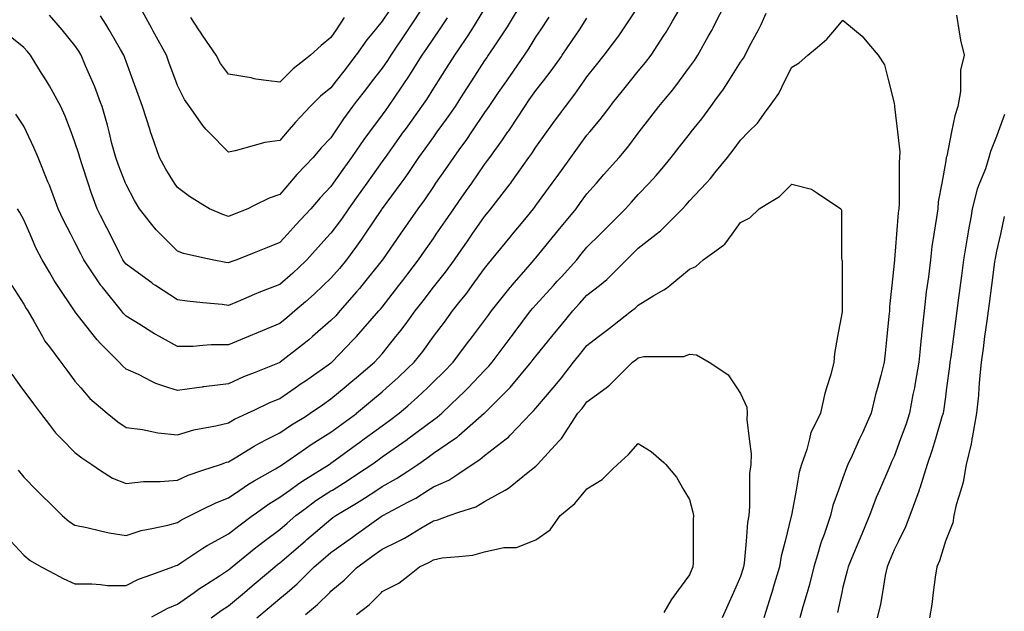
# Model space of a CAD drawing. Units: inches. Extents: x 2439085 to 2745013, y 1414657 to 1567451.
# Drawn here: x 2462040 to 2463943, y 1491110 to 1492255 of the extents above; entities that cross this region are included whole.
import ezdxf

# ---------------------------------------------------------------- set-up
doc = ezdxf.new("R2010")
doc.units = ezdxf.units.IN
doc.header["$MEASUREMENT"] = 0
doc.layers.add('Contours100ft', color=9, linetype='Continuous')

msp = doc.modelspace()

# ---------------------------------------------------------------- linework, layer by layer
at = {"layer": 'Contours100ft'}
for points, elevation in [([(2463009, 1492284.9), (2462988.3, 1492250.8), (2462982.5, 1492241.2), (2462978.6, 1492235.4), (2462959.3, 1492206.4), (2462945.9, 1492185.9), (2462943, 1492181.7), (2462938.8, 1492175.7), (2462913.6, 1492136.5), (2462904.1, 1492121.7), (2462889.4, 1492098.7), (2462881.8, 1492087), (2462864.9, 1492062), (2462846.7, 1492037.5), (2462839.9, 1492028.3), (2462823.1, 1492004.8), (2462811.1, 1491988), (2462790.4, 1491957.5), (2462782.7, 1491946.2), (2462777.1, 1491938.6), (2462740.9, 1491889.8), (2462740.6, 1491889.4), (2462740.4, 1491889.1), (2462739.4, 1491887.5), (2462707.4, 1491839.6), (2462701, 1491830), (2462691.5, 1491816.9), (2462671.9, 1491790.1), (2462658.5, 1491773.6), (2462642, 1491754.8), (2462627.2, 1491740.6), (2462609.4, 1491723.7), (2462592.5, 1491709), (2462572, 1491691.2), (2462556.5, 1491677.7), (2462543, 1491667), (2462501.6, 1491649.8), (2462493.6, 1491646.4), (2462490.2, 1491645), (2462482.3, 1491641.7), (2462444.1, 1491625.8), (2462410.5, 1491625.8), (2462394.6, 1491624.3), (2462375.5, 1491622.6), (2462345.1, 1491622.6), (2462310.4, 1491641.7), (2462300.9, 1491646.9), (2462295.7, 1491650.2), (2462272.5, 1491664.9), (2462246.2, 1491680.9), (2462241.1, 1491686.1), (2462237, 1491691.2), (2462200.2, 1491737.2), (2462197.3, 1491740.6), (2462197, 1491741), (2462196.7, 1491741.5), (2462164.3, 1491790.1), (2462158.6, 1491801.5), (2462147.2, 1491824.3), (2462139.2, 1491839.6), (2462125, 1491866.9), (2462114.8, 1491889.1), (2462097.7, 1491934.6), (2462096.7, 1491937.5), (2462096.2, 1491938.6), (2462095, 1491941.3), (2462075.9, 1491988), (2462067.9, 1492007.6), (2462053.6, 1492037.5), (2462048.3, 1492048.8), (2462033, 1492071.7)], 9180), ([(2462037.2, 1491383.3), (2462048.3, 1491369.5), (2462072.9, 1491344.8), (2462085.3, 1491332.4), (2462097.7, 1491320), (2462122.4, 1491295.4), (2462135.8, 1491283.9), (2462147.2, 1491276.7), (2462170.2, 1491272.4), (2462196.7, 1491266.2), (2462213.1, 1491262.3), (2462246.2, 1491256.8), (2462275.1, 1491266.5), (2462295.7, 1491270.6), (2462326.5, 1491276.7), (2462345.1, 1491281.8), (2462353.4, 1491287.1), (2462370, 1491295.4), (2462394.6, 1491307.7), (2462419.4, 1491320.1), (2462444.1, 1491329.6), (2462466.1, 1491344.8), (2462482.3, 1491356.1), (2462493.6, 1491362.5), (2462534.7, 1491386), (2462543, 1491391), (2462545, 1491392.4), (2462548, 1491394.3), (2462592.5, 1491425), (2462603.6, 1491432.7), (2462621.2, 1491443.8), (2462642, 1491456.9), (2462662.9, 1491472.3), (2462691.5, 1491493.2), (2462691.5, 1491493.3), (2462718.3, 1491515.9), (2462740.9, 1491535.1), (2462749.6, 1491542.7), (2462771.2, 1491561.9), (2462790.4, 1491580.3), (2462802.8, 1491592.2), (2462819.2, 1491612.9), (2462839.9, 1491641.6), (2462839.9, 1491641.7), (2462861.1, 1491669.9), (2462877, 1491691.2), (2462889.4, 1491706.7), (2462904.3, 1491725.7), (2462915.1, 1491740.6), (2462938.8, 1491773.6), (2462946.1, 1491782.9), (2462952.4, 1491790.1), (2462988.3, 1491834), (2462990.8, 1491837.1), (2462992.9, 1491839.6), (2463013.4, 1491864.6), (2463033.3, 1491889.1), (2463035.3, 1491891.6), (2463037.8, 1491895.2), (2463069.3, 1491938.6), (2463076.9, 1491948.9), (2463087.3, 1491963.2), (2463105.3, 1491988), (2463118.5, 1492006.2), (2463136.7, 1492031.2), (2463142, 1492037.5), (2463162.2, 1492061.5), (2463181.3, 1492087), (2463186.2, 1492093.1), (2463205.5, 1492117.2), (2463220.9, 1492136.5), (2463235.7, 1492154.9), (2463249.9, 1492171.8), (2463260.5, 1492185.9), (2463285.2, 1492223.9), (2463289.7, 1492230.9), (2463292.3, 1492235.4), (2463301.8, 1492252), (2463321.2, 1492284.9)], 9060), ([(2462823.4, 1492284.9), (2462790.4, 1492235.4), (2462790.4, 1492235.4), (2462790.4, 1492235.4), (2462790.4, 1492235.4), (2462757.4, 1492185.9), (2462751, 1492175.8), (2462740.9, 1492161.2), (2462721.9, 1492136.5), (2462708.7, 1492119.3), (2462691.5, 1492096.9), (2462683.8, 1492087), (2462666.2, 1492062.8), (2462649.3, 1492037.5), (2462642, 1492026.5), (2462623.2, 1492006.8), (2462607.3, 1491988), (2462592.5, 1491972.4), (2462576, 1491955.1), (2462561.9, 1491938.6), (2462543, 1491916.6), (2462522.4, 1491909.7), (2462493.6, 1491895.3), (2462481.1, 1491889.1), (2462454.7, 1491878.5), (2462444.1, 1491874.3), (2462432.7, 1491877.7), (2462407, 1491889.1), (2462394.6, 1491896.7), (2462368.7, 1491912.7), (2462345.1, 1491930.3), (2462339.9, 1491938.6), (2462322.8, 1491965.7), (2462310.5, 1491988), (2462295.7, 1492030.5), (2462293.8, 1492035.7), (2462293.3, 1492037.5), (2462292.4, 1492040.8), (2462277.7, 1492087), (2462269.3, 1492110.1), (2462259.7, 1492136.5), (2462246.2, 1492173.6), (2462243, 1492182.7), (2462241.7, 1492185.9), (2462235.2, 1492196.9), (2462213.2, 1492235.4), (2462207.2, 1492245.9), (2462196.7, 1492262.1)], 9270), ([(2462754.2, 1492271.6), (2462740.9, 1492251.7), (2462727.4, 1492235.4), (2462711, 1492215.8), (2462691.5, 1492187.5), (2462690.3, 1492185.9), (2462669.3, 1492158.6), (2462652.3, 1492136.5), (2462642, 1492123.1), (2462621.9, 1492107), (2462601.9, 1492087), (2462592.5, 1492077), (2462573.3, 1492056.7), (2462557.1, 1492037.5), (2462543, 1492020.8), (2462513.9, 1492017.1), (2462493.6, 1492011.3), (2462456.9, 1492000.8), (2462444.1, 1491998.7), (2462405.3, 1492037.5), (2462399.9, 1492042.8), (2462394.6, 1492050.3), (2462368.4, 1492087), (2462358.7, 1492100.6), (2462345.1, 1492127.7), (2462341.9, 1492136.5), (2462329.6, 1492170.4), (2462323.9, 1492185.9), (2462298.5, 1492232.5), (2462297, 1492235.4), (2462296.5, 1492236.3), (2462295.7, 1492237.8), (2462270, 1492284.9)], 9300), ([(2462706.3, 1491443.8), (2462740.9, 1491469.2), (2462755.1, 1491479.1), (2462773.8, 1491493.3), (2462790.4, 1491507.9), (2462808.9, 1491524.2), (2462828.3, 1491542.7), (2462839.9, 1491553.9), (2462859.5, 1491572.6), (2462878.2, 1491592.2), (2462889.4, 1491607.1), (2462904.2, 1491626.9), (2462915.3, 1491641.7), (2462938.8, 1491673), (2462946.6, 1491683.4), (2462952.4, 1491691.2), (2462988.3, 1491736.5), (2462990.2, 1491738.8), (2462991.8, 1491740.6), (2463014.7, 1491767.1), (2463034.6, 1491790.1), (2463036.1, 1491791.9), (2463037.8, 1491794), (2463075.1, 1491839.6), (2463080.6, 1491846.3), (2463087.3, 1491854.4), (2463115.6, 1491889.1), (2463124.5, 1491901.3), (2463136.7, 1491918.1), (2463154.9, 1491938.6), (2463169.6, 1491955.1), (2463186.2, 1491973.8), (2463198.9, 1491988), (2463215.6, 1492008.1), (2463235.7, 1492035.4), (2463237.3, 1492037.5), (2463258.3, 1492064.4), (2463275.8, 1492087), (2463285.2, 1492098.2), (2463302.6, 1492119.1), (2463315.4, 1492136.5), (2463334.6, 1492162.6), (2463344.5, 1492176), (2463351, 1492185.9), (2463370.9, 1492222.2), (2463378.5, 1492235.4), (2463380.5, 1492239), (2463384.1, 1492246.2), (2463403.5, 1492284.9)], 9030), ([(2462938.8, 1492276.2), (2462913.5, 1492235.4), (2462904.2, 1492220.5), (2462889.4, 1492198.6), (2462880.8, 1492185.9), (2462864.8, 1492161), (2462849, 1492136.5), (2462839.9, 1492122.3), (2462826.3, 1492100.5), (2462817.2, 1492087), (2462790.4, 1492049.5), (2462785.4, 1492042.5), (2462781.8, 1492037.5), (2462760.4, 1492007.5), (2462746.5, 1491988), (2462744.2, 1491984.7), (2462740.9, 1491980.2), (2462711.1, 1491938.6), (2462702.9, 1491927.1), (2462691.5, 1491911), (2462675.8, 1491889.1), (2462662.1, 1491868.9), (2462642, 1491841.7), (2462640.1, 1491839.6), (2462617.4, 1491814.7), (2462595.1, 1491790.1), (2462592.5, 1491787.7), (2462568.5, 1491764.7), (2462543, 1491742.4), (2462538.3, 1491740.6), (2462505.8, 1491728.4), (2462493.6, 1491723.1), (2462462.6, 1491709.7), (2462444.1, 1491702.1), (2462431.4, 1491703.8), (2462394.6, 1491707.3), (2462364.2, 1491710.2), (2462345.1, 1491713.1), (2462302.7, 1491740.6), (2462298.4, 1491743.4), (2462295.7, 1491745.5), (2462277.3, 1491759), (2462246.2, 1491781.5), (2462242.3, 1491786.2), (2462239.7, 1491790.1), (2462233.2, 1491803.1), (2462215, 1491839.6), (2462208.9, 1491851.8), (2462196.7, 1491876.1), (2462190.2, 1491889.1), (2462178.5, 1491920.3), (2462172.7, 1491938.6), (2462161.4, 1491973.9), (2462156.5, 1491988), (2462154.5, 1491995.3), (2462147.2, 1492018.1), (2462139.8, 1492037.5), (2462128.2, 1492068), (2462119.7, 1492087), (2462097.7, 1492126.8), (2462094.3, 1492133), (2462092.2, 1492136.5), (2462082.6, 1492151.6), (2462061.6, 1492185.9), (2462055.6, 1492193.2), (2462048.3, 1492200.9), (2462005.9, 1492235.4)], 9210), ([(2462025.3, 1491569.3), (2462044.1, 1491542.7), (2462048.3, 1491536.8), (2462066.9, 1491511.9), (2462080.9, 1491493.3), (2462097.7, 1491470.8), (2462109.3, 1491455.4), (2462120.9, 1491443.8), (2462147.2, 1491417.5), (2462160.2, 1491407.3), (2462179.6, 1491394.3), (2462196.7, 1491382.9), (2462219.6, 1491367.7), (2462246.2, 1491357.4), (2462279.4, 1491361.1), (2462295.7, 1491361.1), (2462311.9, 1491361.1), (2462345.1, 1491364.1), (2462365.9, 1491373.5), (2462394.6, 1491383.1), (2462428.3, 1491394.3), (2462439.9, 1491398.5), (2462444.1, 1491399.6), (2462456.7, 1491406.9), (2462493.6, 1491429.6), (2462502.3, 1491435), (2462519.9, 1491443.8), (2462543, 1491455.4), (2462565.6, 1491470.7), (2462592.5, 1491487.4), (2462602, 1491493.3), (2462625.6, 1491509.6), (2462642, 1491521), (2462667.7, 1491542.7), (2462680.6, 1491553.6), (2462691.5, 1491562.8), (2462726.2, 1491592.2), (2462733.4, 1491599.8), (2462740.9, 1491608.4), (2462767.5, 1491641.7), (2462777.7, 1491654.4), (2462790.4, 1491671.8), (2462804.6, 1491691.2), (2462819.9, 1491711.1), (2462839.9, 1491737.1), (2462842.7, 1491740.6), (2462863.5, 1491766.5), (2462880.7, 1491790.1), (2462889.4, 1491802.6), (2462904.5, 1491824.5), (2462914.9, 1491839.6), (2462938.8, 1491874.1), (2462945.6, 1491882.3), (2462951.1, 1491889.1), (2462988.3, 1491937.2), (2462988.9, 1491938), (2462989.3, 1491938.6), (2462991.5, 1491941.7), (2463024.3, 1491988), (2463029.9, 1491995.9), (2463037.8, 1492008.3), (2463059, 1492037.5), (2463070.9, 1492053.8), (2463087.3, 1492076.3), (2463095, 1492087), (2463113.2, 1492110.5), (2463131.2, 1492136.5), (2463136.7, 1492144.3), (2463155.2, 1492167.4), (2463170, 1492185.9), (2463186.2, 1492207.5), (2463198.2, 1492223.5), (2463206.1, 1492235.4), (2463235.7, 1492279.8)], 9090), ([(2462295.7, 1491099.3), (2462326.5, 1491116.1), (2462345.1, 1491123.9), (2462377.7, 1491146.9), (2462387.6, 1491154), (2462394.6, 1491158.5), (2462426.6, 1491179), (2462444.1, 1491190.4), (2462447.4, 1491193.1), (2462451.2, 1491196.4), (2462493.6, 1491230.9), (2462501.8, 1491237.6), (2462512.8, 1491245.9), (2462543, 1491268.6), (2462557.5, 1491280.9), (2462574.3, 1491295.4), (2462592.5, 1491309), (2462613, 1491324.4), (2462642, 1491343.1), (2462644.8, 1491344.8), (2462673.6, 1491362.7), (2462691.5, 1491374.6), (2462721.1, 1491394.3), (2462732.5, 1491402.7), (2462740.9, 1491408.9), (2462789.4, 1491442.8), (2462790.4, 1491443.5), (2462790.6, 1491443.6), (2462790.8, 1491443.8), (2462839.9, 1491480.6), (2462847.4, 1491485.7), (2462856, 1491493.3), (2462889.4, 1491525.2), (2462898.3, 1491533.8), (2462906.9, 1491542.7), (2462938.8, 1491576.1), (2462946.9, 1491584.2), (2462953.6, 1491592.2), (2462988.3, 1491638.5), (2462989.7, 1491640.3), (2462990.7, 1491641.7), (2462998, 1491651.4), (2463027.8, 1491691.2), (2463032.2, 1491696.7), (2463037.8, 1491703.1), (2463071.9, 1491740.6), (2463079.2, 1491748.7), (2463087.3, 1491757.5), (2463116.9, 1491790.1), (2463125.8, 1491801), (2463136.7, 1491814.4), (2463162, 1491839.6), (2463174.1, 1491851.7), (2463186.2, 1491863.9), (2463211.4, 1491889.1), (2463222.8, 1491901.9), (2463235.7, 1491916.4), (2463256.6, 1491938.6), (2463270.4, 1491953.3), (2463285.2, 1491971), (2463299.4, 1491988), (2463314.8, 1492007.9), (2463334.6, 1492033.3), (2463338.1, 1492037.5), (2463358.9, 1492062.8), (2463376.4, 1492087), (2463384.1, 1492097.7), (2463400.4, 1492120.2), (2463410.6, 1492136.5), (2463433.6, 1492172.8), (2463439.2, 1492180.3), (2463442.3, 1492185.9), (2463451.1, 1492203.4), (2463467.9, 1492235.4), (2463473.1, 1492245.3), (2463483.1, 1492267.4)], 9000), ([(2463062.9, 1492259.8), (2463046.6, 1492235.4), (2463037.8, 1492222.1), (2463024.3, 1492199.4), (2463015.5, 1492185.9), (2462988.3, 1492146.6), (2462984.1, 1492140.6), (2462981.3, 1492136.5), (2462965.4, 1492113.6), (2462947, 1492087), (2462943.8, 1492082), (2462938.8, 1492075.2), (2462913.7, 1492037.5), (2462904, 1492022.9), (2462889.4, 1492002.9), (2462878.5, 1491988), (2462862.7, 1491965.2), (2462844.3, 1491938.6), (2462839.9, 1491932.2), (2462822.6, 1491906.3), (2462810, 1491889.1), (2462790.4, 1491860.8), (2462781.7, 1491848.3), (2462775.7, 1491839.6), (2462742.8, 1491792), (2462741.5, 1491790.1), (2462741.2, 1491789.8), (2462740.9, 1491789.4), (2462701.9, 1491740.6), (2462697.3, 1491734.8), (2462691.5, 1491728.2), (2462659.1, 1491691.2), (2462651.1, 1491682.1), (2462642, 1491672.5), (2462606.3, 1491641.7), (2462598.9, 1491635.3), (2462592.5, 1491630.3), (2462543.8, 1491592.2), (2462543.4, 1491591.9), (2462543, 1491591.7), (2462542.1, 1491591.2), (2462493.6, 1491571.8), (2462472.8, 1491563.5), (2462444.1, 1491550.4), (2462396.3, 1491544.4), (2462394.6, 1491544.3), (2462393.2, 1491544.1), (2462383, 1491542.7), (2462345.1, 1491537.6), (2462328.9, 1491542.7), (2462303.7, 1491550.8), (2462295.7, 1491555), (2462269.8, 1491568.6), (2462246.2, 1491578.9), (2462239.1, 1491585.1), (2462232.9, 1491592.2), (2462196.7, 1491628.4), (2462190.1, 1491635.1), (2462184.9, 1491641.7), (2462147.2, 1491690.1), (2462146.8, 1491690.7), (2462146.5, 1491691.2), (2462145.1, 1491693.3), (2462113.5, 1491740.6), (2462107.2, 1491750.1), (2462097.7, 1491766.2), (2462083.6, 1491790.1), (2462071.8, 1491813.7), (2462060.5, 1491839.6), (2462048.3, 1491867.8), (2462040.9, 1491881.7), (2462036.5, 1491889.1)], 9150), ([(2462866.7, 1492258.1), (2462851.1, 1492235.4), (2462839.9, 1492219.2), (2462826.6, 1492199.2), (2462817.7, 1492185.9), (2462790.4, 1492142.8), (2462788, 1492138.9), (2462786.3, 1492136.5), (2462777, 1492123.1), (2462752.5, 1492087), (2462747.7, 1492080.2), (2462740.9, 1492070.7), (2462716.3, 1492037.5), (2462705.7, 1492023.2), (2462691.5, 1492002.2), (2462681.9, 1491988), (2462665.2, 1491964.8), (2462646.5, 1491938.6), (2462642, 1491932.2), (2462620.9, 1491910.1), (2462602.8, 1491889.1), (2462592.5, 1491877.8), (2462574.3, 1491857.8), (2462557.8, 1491839.6), (2462543, 1491823.4), (2462519.3, 1491813.9), (2462493.6, 1491803.6), (2462460, 1491790.1), (2462448.2, 1491786), (2462444.1, 1491784.3), (2462439, 1491785), (2462412.3, 1491790.1), (2462394.6, 1491794.1), (2462357.3, 1491802.3), (2462345.1, 1491806.9), (2462312.4, 1491839.6), (2462304, 1491848), (2462295.7, 1491858.8), (2462272.1, 1491889.1), (2462262.3, 1491905.2), (2462246.2, 1491935.7), (2462245.1, 1491938.6), (2462231.2, 1491973.1), (2462226.1, 1491988), (2462218.7, 1492015.5), (2462213.4, 1492037.5), (2462210.2, 1492051), (2462199.7, 1492087), (2462196.7, 1492094.8), (2462185.4, 1492125.1), (2462180.4, 1492136.5), (2462167.9, 1492165.3), (2462159.4, 1492185.9), (2462154.9, 1492193.6), (2462147.2, 1492205.1), (2462122.3, 1492235.4), (2462111.2, 1492248.9), (2462097.7, 1492263.2)], 9240), ([(2462667.8, 1492259.1), (2462652, 1492235.4), (2462642, 1492220.4), (2462622.9, 1492205), (2462602.5, 1492185.9), (2462592.5, 1492178.1), (2462569.1, 1492159.9), (2462545.6, 1492136.5), (2462543, 1492133.9), (2462522.2, 1492136.5), (2462496.7, 1492139.6), (2462493.6, 1492140.6), (2462487.8, 1492142.2), (2462444.1, 1492149.5), (2462428.5, 1492170.3), (2462419.8, 1492185.9), (2462394.6, 1492223.7), (2462389.9, 1492230.7), (2462386.8, 1492235.4), (2462371.2, 1492258.8)], 9330), ([(2462410.4, 1491097.5), (2462430, 1491111.6), (2462444.1, 1491120.8), (2462475, 1491146.9), (2462485.1, 1491155.4), (2462493.6, 1491162.6), (2462533.5, 1491196.4), (2462538.7, 1491200.7), (2462543, 1491203.9), (2462592, 1491245.9), (2462592.3, 1491246.1), (2462592.5, 1491246.3), (2462595.6, 1491248.9), (2462642, 1491288.7), (2462645.8, 1491291.5), (2462651.3, 1491295.4), (2462691.5, 1491319.7), (2462707.1, 1491329.2), (2462730.9, 1491344.8), (2462740.9, 1491351.4), (2462768.4, 1491366.9), (2462790.4, 1491381.5), (2462809.6, 1491394.3), (2462827.5, 1491406.7), (2462839.9, 1491416), (2462880.9, 1491443.8), (2462885.9, 1491447.2), (2462889.4, 1491450.2), (2462938.3, 1491493.3), (2462938.6, 1491493.5), (2462938.8, 1491493.8), (2462987.8, 1491542.7), (2462988, 1491543), (2462988.3, 1491543.4), (2463029, 1491592.2), (2463032.8, 1491597.2), (2463037.8, 1491603.9), (2463068.7, 1491641.7), (2463077.1, 1491651.9), (2463087.3, 1491664.4), (2463109.2, 1491691.2), (2463122.3, 1491705.6), (2463136.7, 1491721.5), (2463160.7, 1491740.6), (2463174.9, 1491752), (2463186.2, 1491763.3), (2463213, 1491790.1), (2463224.4, 1491801.5), (2463235.7, 1491812.8), (2463270.2, 1491839.6), (2463278.6, 1491846.2), (2463285.2, 1491852.7), (2463321.5, 1491889.1), (2463327.9, 1491895.9), (2463334.6, 1491904.1), (2463366.8, 1491938.6), (2463375.2, 1491947.5), (2463384.1, 1491958.5), (2463408.1, 1491988), (2463419.5, 1492002.1), (2463433.6, 1492022), (2463449.1, 1492037.5), (2463466.1, 1492054.5), (2463483.1, 1492078.3), (2463489.3, 1492087), (2463507.3, 1492112.2), (2463519.4, 1492136.5), (2463532.5, 1492162.7), (2463546.8, 1492171.6), (2463563.5, 1492185.9), (2463582, 1492201.8), (2463600.1, 1492217.3), (2463615.6, 1492235.4), (2463631.5, 1492253.9), (2463653.7, 1492235.4), (2463668.6, 1492223), (2463681, 1492208.2), (2463699.5, 1492185.9), (2463711.9, 1492167.4), (2463719.6, 1492136.5), (2463730.4, 1492093.1), (2463731.3, 1492087.8), (2463731.3, 1492087), (2463731.3, 1492086.2), (2463737, 1492037.5), (2463741.5, 1491999.1), (2463740.9, 1491988), (2463740, 1491978.5), (2463740, 1491938.6), (2463740, 1491898.6), (2463739.2, 1491889.1), (2463738.2, 1491881.3), (2463734.9, 1491839.6), (2463731, 1491790.7), (2463730.9, 1491790.1), (2463730.9, 1491789.7), (2463730.4, 1491784), (2463725.9, 1491740.6), (2463721.6, 1491700), (2463721.2, 1491691.2), (2463720.1, 1491680.9), (2463716.2, 1491641.7), (2463713, 1491609.7), (2463711.3, 1491592.2), (2463704.9, 1491566.6), (2463698, 1491542.7), (2463694.2, 1491529.5), (2463686, 1491493.3), (2463681, 1491482.2), (2463669, 1491455.8), (2463663.5, 1491443.8), (2463649, 1491411.8), (2463641, 1491394.3), (2463638.3, 1491387.5), (2463631.5, 1491368.1), (2463623.1, 1491344.8), (2463612.1, 1491314.8), (2463607.3, 1491295.4), (2463595.1, 1491259), (2463590.1, 1491245.9), (2463587.9, 1491240.1), (2463582, 1491219.6), (2463575.4, 1491196.4), (2463566.8, 1491162.1), (2463562.3, 1491146.9), (2463554, 1491118.9), (2463548.2, 1491097.5)], 8970), ([(2463122, 1492235.4), (2463136.7, 1492257.4)], 9120), ([(2463851.1, 1492263.2), (2463855.4, 1492235.4), (2463858.5, 1492215), (2463865.8, 1492185.9), (2463858.5, 1492156.8), (2463858.5, 1492136.5), (2463858.5, 1492116.1), (2463853.6, 1492087), (2463847.6, 1492068.8), (2463841.3, 1492037.5), (2463831.9, 1491990.6), (2463831.2, 1491988), (2463830.8, 1491986.6), (2463829.4, 1491977.9), (2463822.2, 1491938.6), (2463815.7, 1491902.7), (2463814.6, 1491889.1), (2463812.5, 1491872.2), (2463807.3, 1491839.6), (2463803.5, 1491816), (2463800.5, 1491790.1), (2463796.7, 1491757.5), (2463794.3, 1491740.6), (2463792.4, 1491728.2), (2463788.4, 1491691.2), (2463783.5, 1491645.3), (2463783, 1491641.7), (2463782.7, 1491639), (2463779.9, 1491611.6), (2463778, 1491592.2), (2463771.2, 1491551.5), (2463769.4, 1491542.7), (2463766.6, 1491529.5), (2463760.2, 1491493.3), (2463752.9, 1491470.8), (2463742.9, 1491443.8), (2463730.4, 1491410), (2463725.5, 1491399.2), (2463723.3, 1491394.3)], 9000), ([(2462025.2, 1491740.6), (2462048.3, 1491704.1), (2462053, 1491695.9), (2462056, 1491691.2), (2462067.6, 1491671.8), (2462084.4, 1491641.7), (2462089.1, 1491633.1), (2462097.7, 1491621.6), (2462119.8, 1491592.2), (2462131.5, 1491576.5), (2462147.2, 1491555.6), (2462158.3, 1491542.7), (2462176, 1491522.1), (2462196.7, 1491504.3), (2462209.6, 1491493.3), (2462229.9, 1491477), (2462246.2, 1491465.8), (2462277.5, 1491461.9), (2462295.7, 1491457.9), (2462307.2, 1491455.3), (2462345.1, 1491451.5), (2462377.2, 1491461.2), (2462394.6, 1491464.3), (2462419.7, 1491468.9), (2462444.1, 1491475), (2462455.6, 1491481.7), (2462480.7, 1491493.3), (2462493.6, 1491499.5), (2462522.8, 1491513.5), (2462543, 1491522.1), (2462572.9, 1491542.7), (2462584.5, 1491550.8), (2462592.5, 1491556.3), (2462636.6, 1491586.8), (2462642, 1491590.6), (2462642.9, 1491591.3), (2462643.9, 1491592.2), (2462685.2, 1491635.4), (2462691.2, 1491641.7), (2462691.3, 1491641.8), (2462691.5, 1491642), (2462734.5, 1491691.2), (2462737.5, 1491694.6), (2462740.9, 1491698.9), (2462773, 1491740.6), (2462780.6, 1491750.5), (2462790.4, 1491763.2), (2462811.1, 1491790.1), (2462822.9, 1491807.1), (2462839.9, 1491831.7), (2462845.3, 1491839.6), (2462863.4, 1491865.6), (2462879.6, 1491889.1), (2462889.4, 1491903.2), (2462903.8, 1491924.1), (2462913.9, 1491938.6), (2462938.8, 1491974.6), (2462944.7, 1491982.1), (2462948.9, 1491988), (2462973.3, 1492022.5), (2462984.1, 1492037.5), (2462985.9, 1492039.9), (2462988.3, 1492043.7), (2463016.6, 1492087), (2463025.3, 1492099.5), (2463037.8, 1492117.6), (2463052.6, 1492136.5), (2463067.8, 1492155.9), (2463087.3, 1492183.4), (2463089.1, 1492185.9), (2463108.1, 1492214.5), (2463122, 1492235.4)], 9120), ([(2463943.8, 1492071.5), (2463931.5, 1492037.5), (2463928.3, 1492028.9), (2463916.7, 1491999.7), (2463913.5, 1491988), (2463906.6, 1491966.3), (2463895.5, 1491938.6), (2463890.7, 1491926.7), (2463881.3, 1491889.1), (2463878.9, 1491875.2), (2463873.5, 1491845), (2463872.7, 1491839.6), (2463871.7, 1491832.5), (2463864.7, 1491790.1), (2463860.5, 1491759), (2463858.1, 1491740.6), (2463854.9, 1491716.7), (2463851.5, 1491691.2), (2463848.9, 1491671.7), (2463844.9, 1491641.7), (2463839.7, 1491602.5), (2463838.3, 1491592.2), (2463837.5, 1491584.1), (2463831.8, 1491542.7), (2463829.4, 1491525.4), (2463825.5, 1491497.2), (2463824.8, 1491493.3), (2463822.6, 1491486.5), (2463810, 1491443.8), (2463803.1, 1491420.6), (2463794, 1491394.3), (2463779.9, 1491348.6), (2463779, 1491345.7), (2463778.7, 1491344.8), (2463777.8, 1491342.7), (2463760.6, 1491295.4), (2463752.5, 1491273.3), (2463738.9, 1491245.9), (2463730.4, 1491229.1), (2463720.8, 1491206), (2463716.8, 1491196.4), (2463713.3, 1491179.2), (2463707.6, 1491146.9), (2463703.7, 1491124.2), (2463697.6, 1491097.5)], 9030), ([(2462498.8, 1491097.5), (2462522.8, 1491117.7), (2462543, 1491134.9), (2462557.3, 1491146.9), (2462576.4, 1491163.1), (2462592.5, 1491179.2), (2462609.7, 1491196.4), (2462627.1, 1491211.3), (2462642, 1491224.1), (2462672.5, 1491245.9), (2462683.5, 1491253.8), (2462691.5, 1491259.4), (2462738.9, 1491293.3), (2462740.9, 1491294.8), (2462741.3, 1491295), (2462741.9, 1491295.4), (2462790.4, 1491321.2), (2462805.8, 1491329.4), (2462829.8, 1491344.8), (2462839.9, 1491351.3), (2462870, 1491364.2), (2462889.4, 1491377.1), (2462915.1, 1491394.3), (2462929.6, 1491403.6), (2462938.8, 1491411.6), (2462980.5, 1491443.8), (2462984.9, 1491447.2), (2462988.3, 1491450.7), (2463028.7, 1491493.3), (2463033.2, 1491497.8), (2463037.8, 1491503.4), (2463071.5, 1491542.7), (2463078.8, 1491551.2), (2463087.3, 1491562.2), (2463110.5, 1491592.2), (2463122.3, 1491606.7), (2463136.7, 1491624.3), (2463159.1, 1491641.7), (2463174.4, 1491653.6), (2463186.2, 1491662.8), (2463222.7, 1491691.2), (2463230, 1491696.8), (2463235.7, 1491702.5), (2463266, 1491721.4), (2463285.2, 1491732.4), (2463290.4, 1491735.4), (2463296.7, 1491740.6), (2463334.6, 1491772.3), (2463347.2, 1491777.5), (2463361.4, 1491790.1), (2463384.1, 1491806.6), (2463403.2, 1491820.5), (2463417.1, 1491839.6), (2463433.6, 1491862.3), (2463451.4, 1491871.2), (2463469.3, 1491889.1), (2463483.1, 1491897.3), (2463508.8, 1491912.8), (2463532.5, 1491936.5), (2463570.5, 1491927), (2463582, 1491919.3), (2463627.4, 1491889.1), (2463628.8, 1491886.4), (2463628.8, 1491839.6), (2463628.8, 1491792.8), (2463629.5, 1491790.1), (2463629.7, 1491788.3), (2463629.7, 1491740.6), (2463629.7, 1491693), (2463629.9, 1491691.2), (2463629.7, 1491689.4), (2463621, 1491641.7), (2463615, 1491608.7), (2463613.6, 1491592.2), (2463607.7, 1491568.4), (2463599.8, 1491542.7), (2463595.6, 1491529.2), (2463587.9, 1491493.3), (2463582, 1491481.5), (2463569.5, 1491456.4), (2463566.5, 1491443.8), (2463561.7, 1491423.5), (2463551.5, 1491394.3), (2463547.1, 1491379.7), (2463540.8, 1491344.8), (2463532.5, 1491299.4), (2463531.9, 1491296), (2463531.8, 1491295.4), (2463531.6, 1491294.5), (2463519.5, 1491245.9), (2463512.2, 1491216.7), (2463509.1, 1491196.4), (2463498.7, 1491162.5), (2463493.9, 1491146.9), (2463491.3, 1491138.7), (2463483.1, 1491111.9), (2463478.6, 1491097.5)], 8940), ([(2463943.3, 1491874.1), (2463935.6, 1491839.6), (2463928.3, 1491806.8), (2463925.5, 1491793), (2463925, 1491790.1), (2463924.5, 1491786.3), (2463918.4, 1491740.6), (2463913.8, 1491705.8), (2463911.8, 1491691.2), (2463909.3, 1491672.1), (2463905.2, 1491641.7), (2463902.1, 1491618.5), (2463898.6, 1491592.2), (2463895.3, 1491559.2), (2463894.2, 1491542.7), (2463893.2, 1491528.4), (2463889.4, 1491493.3), (2463881, 1491445.9), (2463880.8, 1491443.8), (2463880.7, 1491442), (2463878.9, 1491434.1), (2463869.8, 1491394.3), (2463863.6, 1491360.1), (2463859, 1491344.8), (2463850.5, 1491316.5), (2463845.8, 1491295.4), (2463843.5, 1491281.3), (2463829.4, 1491246.1), (2463829.3, 1491245.9), (2463817.9, 1491207.9), (2463812.8, 1491196.4), (2463809.5, 1491176.5), (2463806, 1491146.9), (2463803.3, 1491123.6), (2463798.4, 1491097.5)], 9060), ([(2462592.5, 1491103.8), (2462616, 1491123.4), (2462639.5, 1491146.9), (2462642, 1491149.4), (2462667.8, 1491170.6), (2462691.5, 1491194.2), (2462693.7, 1491196.4), (2462721.2, 1491216.1), (2462740.9, 1491230.2), (2462772.4, 1491245.9), (2462784.4, 1491251.9), (2462790.4, 1491255.6), (2462815.6, 1491271.1), (2462839.9, 1491285.3), (2462848.3, 1491287), (2462870.2, 1491295.4), (2462889.4, 1491301.7), (2462921.7, 1491312.5), (2462938.8, 1491322.8), (2462978.9, 1491344.8), (2462985, 1491348.2), (2462988.3, 1491350.9), (2463022.9, 1491379.4), (2463037.8, 1491391.1), (2463039.5, 1491392.6), (2463041, 1491394.3), (2463082.6, 1491439.1), (2463087, 1491443.8), (2463087.1, 1491443.9), (2463087.3, 1491444.2), (2463119.2, 1491493.3), (2463127.2, 1491502.8), (2463136.7, 1491515.2), (2463173.5, 1491542.7), (2463180.7, 1491548.2), (2463186.2, 1491553.7), (2463224.8, 1491592.2), (2463230.9, 1491597), (2463235.7, 1491600.7), (2463246.6, 1491603.2), (2463285.2, 1491603.2), (2463323.7, 1491603.2), (2463334.6, 1491607.5), (2463348.6, 1491606.1), (2463372.9, 1491592.2), (2463384.1, 1491584.8), (2463409.3, 1491568), (2463426.1, 1491542.7), (2463433.6, 1491531.5), (2463445.4, 1491505), (2463446.3, 1491493.3), (2463445.4, 1491481.5), (2463450.4, 1491443.8), (2463454.2, 1491415), (2463453.1, 1491394.3), (2463451.1, 1491376.8), (2463451.1, 1491344.8), (2463451.1, 1491312.9), (2463449.5, 1491295.4), (2463447.1, 1491281.9), (2463444.1, 1491245.9), (2463440.5, 1491203.4), (2463439.5, 1491196.4), (2463438.1, 1491191.9), (2463433.6, 1491177.3), (2463420.1, 1491146.9), (2463409, 1491122), (2463398.1, 1491097.5)], 8910), ([(2462023.2, 1491245.9), (2462048.3, 1491218.7), (2462060.4, 1491208.6), (2462081.7, 1491196.4), (2462097.7, 1491187.8), (2462124.4, 1491173.6), (2462147.2, 1491163.6), (2462180, 1491163.6), (2462196.7, 1491161.8), (2462210.1, 1491160.3), (2462246.2, 1491160.3), (2462270.3, 1491172.3), (2462295.7, 1491181.6), (2462336.5, 1491196.4), (2462342.7, 1491198.9), (2462345.1, 1491199.6), (2462353.8, 1491205.1), (2462394.6, 1491232.3), (2462402.8, 1491237.7), (2462417.9, 1491245.9), (2462444.1, 1491260), (2462463.7, 1491275.8), (2462490.1, 1491295.4), (2462493.6, 1491297.8), (2462521, 1491317.4), (2462543, 1491330.7), (2462562.4, 1491344.8), (2462579.8, 1491357.6), (2462592.5, 1491365.6), (2462638.5, 1491394.3), (2462640.6, 1491395.7), (2462642, 1491396.6), (2462650.6, 1491403), (2462691.5, 1491432.9), (2462697.7, 1491437.5), (2462706.3, 1491443.8)], 9030), ([(2462691.5, 1491103.7), (2462715.5, 1491122.9), (2462739.5, 1491146.9), (2462740.9, 1491148.4), (2462773, 1491164.4), (2462790.4, 1491178.3), (2462813, 1491196.4), (2462831.4, 1491204.9), (2462839.9, 1491209.9), (2462856.9, 1491213.4), (2462889.4, 1491216.5), (2462916.2, 1491219), (2462938.8, 1491225.3), (2462976, 1491233.6), (2462988.3, 1491233.6), (2463000.6, 1491233.6), (2463031.4, 1491245.9), (2463037.8, 1491248.5), (2463065.4, 1491267.8), (2463084.7, 1491295.4), (2463087.3, 1491297.5), (2463113.1, 1491319), (2463134.6, 1491344.8), (2463136.7, 1491347.4), (2463166.1, 1491365), (2463186.2, 1491385.2), (2463195.4, 1491394.3), (2463216.7, 1491413.3), (2463235.7, 1491434.6), (2463260.5, 1491419.1), (2463285.2, 1491398), (2463289.4, 1491394.3), (2463310, 1491369.7), (2463324.2, 1491344.8), (2463334.6, 1491326.5), (2463341.6, 1491302.3), (2463342.4, 1491295.4), (2463342, 1491288), (2463342, 1491245.9), (2463342, 1491203.7), (2463341.6, 1491196.4), (2463339.4, 1491191.6), (2463334.6, 1491180.8), (2463310, 1491146.9), (2463299.5, 1491132.6), (2463285.2, 1491107.9)], 8880), ([(2463723.3, 1491394.3), (2463718.4, 1491382.2), (2463702.1, 1491344.8), (2463695.7, 1491330.1), (2463682.7, 1491295.4), (2463681, 1491291.3), (2463667.6, 1491259.2), (2463662, 1491245.9), (2463648.5, 1491213.5), (2463641.4, 1491196.4), (2463639.7, 1491188.2), (2463631.5, 1491156.6), (2463629.3, 1491146.9), (2463620.7, 1491108.2)], 9000)]:
    msp.add_lwpolyline(points, dxfattribs=dict(at, elevation=elevation))

doc.saveas('drawing.dxf')
